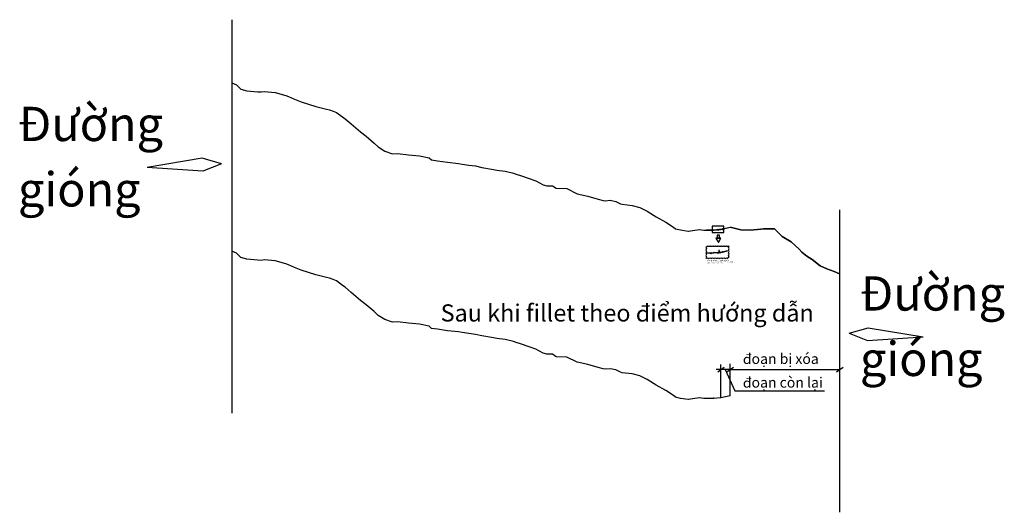
# Model space of a CAD drawing. Units: inches. Extents: x -1107 to 668, y -442 to 445.
import ezdxf

# ---------------------------------------------------------------- set-up
doc = ezdxf.new("R2010")
doc.units = ezdxf.units.IN
doc.header["$MEASUREMENT"] = 0
doc.header["$PDMODE"] = 35
doc.layers.add('MEPTLT', color=7, linetype='Continuous')
doc.styles.get("Standard").update_dxf_attribs({"font": 'arial.ttf'})
doc.dimstyles.get("Standard").update_dxf_attribs({"dimtxt": 0.18, "dimasz": 0.18, "dimexe": 0.18, "dimexo": 0.0625, "dimgap": 0.09, "dimtad": 0, "dimtih": 1, "dimtoh": 1, "dimdec": 4, "dimzin": 0, "dimdsep": 46, "dimtxsty": 'Standard', "dimcen": 0.09, "dimadec": 0, "dimazin": 0, "dimtfac": 1, "dimtdec": 4, "dimtofl": 0, "dimtmove": 0, "dimatfit": 3, "dimfxl": 0, "dimtolj": 1, "dimtzin": 0, "dimarcsym": 0})

# ---------------------------------------------------------------- blocks, each defined once
blk = doc.blocks.new('*D1')
at = {"color": 0, "lineweight": -2}
for start, end in [(117.2237, 168.6864), (16.8576, 68.8542)]:
    blk.add_arc((144.2, 25.1), 0.802, start, end, dxfattribs=at)
at = {"color": 0}
for points in [[(143.4, 25.3), (143.3, 25.3), (143.4, 25.1)], [(145, 25.3), (144.9, 25.3), (145, 25.2)]]:
    blk.add_solid(points, dxfattribs=at)
at = {"layer": 'Defpoints', "color": 0}
for p in [(131.8, 24.8), (144.2, 25.1), (144.2, 25.1), (144.5, 25.8), (153.9, 25.8)]:
    blk.add_point(p, dxfattribs=at)
at = {"color": 0, "insert": (144.1, 25.9), "char_height": 0.18, "attachment_point": 5}
blk.add_mtext('\\A1;178°', dxfattribs=at)
blk = doc.blocks.new('*D2')
at = {"color": 0, "lineweight": -2}
for start, end in [(138.3835, 165.0319), (32.0003, 63.1643)]:
    blk.add_arc((157.3, 26), 0.547, start, end, dxfattribs=at)
at = {"color": 0}
for points in [[(156.8, 26.1), (156.7, 26.2), (156.7, 26)], [(157.8, 26.3), (157.7, 26.3), (157.8, 26.1)]]:
    blk.add_solid(points, dxfattribs=at)
at = {"layer": 'Defpoints', "color": 0}
for p in [(153.9, 25.8), (157.3, 26), (157.3, 26), (157.5, 26.5), (169.3, 28.8)]:
    blk.add_point(p, dxfattribs=at)
at = {"color": 0, "insert": (157.2, 26.6), "char_height": 0.18, "attachment_point": 5}
blk.add_mtext('\\A1;171°', dxfattribs=at)
blk = doc.blocks.new('*D3')
at = {"color": 0, "lineweight": -2}
for start, end in [(117.692, 171.3979), (16.4517, 70.8632)]:
    blk.add_arc((153.9, 25.8), 0.828, start, end, dxfattribs=at)
at = {"color": 0}
for points in [[(153.1, 25.9), (153.1, 25.9), (153.1, 25.7)], [(154.7, 26), (154.7, 26), (154.8, 25.8)]]:
    blk.add_solid(points, dxfattribs=at)
at = {"layer": 'Defpoints', "color": 0}
for p in [(146.3, 25.3), (153.9, 25.8), (153.9, 25.8), (154.3, 26.5), (168.5, 26.8)]:
    blk.add_point(p, dxfattribs=at)
at = {"color": 0, "insert": (153.9, 26.6), "char_height": 0.18, "attachment_point": 5}
blk.add_mtext('\\A1;180°', dxfattribs=at)
blk = doc.blocks.new('*D5')
at = {"color": 0, "lineweight": -2}
for start, end in [(117.7177, 168.4443), (17.0997, 68.3835)]:
    blk.add_arc((144.2, -237.1), 0.787, start, end, dxfattribs=at)
at = {"color": 0}
for points in [[(143.4, -237), (143.4, -237), (143.4, -237.2)], [(144.9, -236.9), (144.9, -236.9), (144.9, -237.1)]]:
    blk.add_solid(points, dxfattribs=at)
at = {"layer": 'Defpoints', "color": 0}
for p in [(131.1, -237.5), (144.2, -237.1), (144.2, -237.1), (144.5, -236.4), (153.9, -236.5)]:
    blk.add_point(p, dxfattribs=at)
at = {"color": 0, "insert": (144.1, -236.4), "char_height": 0.18, "attachment_point": 5}
blk.add_mtext('\\A1;178°', dxfattribs=at)

msp = doc.modelspace()

# ---------------------------------------------------------------- linework, layer by layer
at = {"color": 1}
msp.add_line((371.21384, 102.68397), (371.21384, -442.44722), dxfattribs=at)
at = {"color": 4}
msp.add_line((144.15864, 25.0995), (153.9251, 25.7769), dxfattribs=at)
at = {"color": 6}
for p, q in [((153.9251, 25.7769), (157.2945, 26.0106)), ((157.2945, -236.2275), (157.2945, -175.85632)), ((173.59156, -184.98362), (148.37821, -184.98362)), ((151.47386, -189.05906), (163.34767, -180.74536)), ((165.0005, -184.98362), (182.30648, -223.24387)), ((167.77092, -189.05906), (179.64472, -180.74536)), ((173.59156, -184.98362), (371.21384, -184.98362)), ((365.3932, -189.05906), (377.26701, -180.74536)), ((182.30648, -223.24387), (343.958, -223.24387))]:
    msp.add_line(p, q, dxfattribs=at)
at = {"color": 1}
msp.add_lwpolyline([(-724.00939, 445.39887), (-724.00939, -263.83338)], dxfattribs=at)
for points in [[(-742.86194, 185.86783), (-777.45292, 195.8367), (-777.45292, 195.8367), (-876.55813, 179.18302), (-876.55813, 179.18302)], [(-742.86194, 185.86783), (-776.28599, 172.49821), (-776.28599, 172.49821), (-876.55813, 179.18302), (-876.55813, 179.18302)], [(388.06988, -119.69901), (422.66086, -109.73014), (422.66086, -109.73014), (521.76607, -126.38382), (521.76607, -126.38382)], [(388.06988, -119.69901), (421.49393, -133.06862), (421.49393, -133.06862), (521.76607, -126.38382), (521.76607, -126.38382)]]:
    msp.add_lwpolyline(points)
msp.add_lwpolyline([(141.56387, 61.5675), (162.74454, 61.5675), (162.74454, 72.98133), (141.56387, 72.98133)], close=True)
at = {"color": 2}
for points in [[(150.43939, 51.77962), (154.8577, 51.77962), (154.8577, 56.97343), (150.43939, 56.97343)], [(152.64854, 43.97392), (157.15516, 51.77962), (148.14192, 51.77962)], [(153.9251, 25.7769), (155.05175, 27.72833), (152.79844, 27.72833)], [(153.37281, 27.72833), (154.47739, 27.72833), (154.47739, 29.02678), (153.37281, 29.02678)]]:
    msp.add_lwpolyline(points, close=True, dxfattribs=at)
msp.add_lwpolyline([(129.82995, 14.88842, -0.52056705), (134.82995, 14.88842, -0.52056705), (139.82995, 14.88842, -0.52056705), (144.82995, 14.88842, -0.52056705), (149.82995, 14.88842, -0.52056705), (154.82995, 14.88842, -0.52056705), (159.82995, 14.88842, -0.52056705), (164.82995, 14.88842, -0.52056705), (169.82995, 14.88842, -0.52056705), (172.19129, 17.52707, -0.52056705), (172.19129, 22.52707, -0.52056705), (172.19129, 27.52707, -0.52056705), (172.19129, 32.52707, -0.52056705), (172.19129, 37.52707, -0.52056705), (167.38031, 37.71609, -0.52056705), (162.38031, 37.71609, -0.52056705), (157.38031, 37.71609, -0.52056705), (152.38031, 37.71609, -0.52056705), (147.38031, 37.71609, -0.52056705), (142.38031, 37.71609, -0.52056705), (137.38031, 37.71609, -0.52056705), (132.38031, 37.71609, -0.52056705), (129.82995, 35.26645, -0.52056705), (129.82995, 30.26645, -0.52056705), (129.82995, 25.26645, -0.52056705), (129.82995, 20.26645, -0.52056705)], format="xyb", close=True)
at = {"color": 6}
msp.add_lwpolyline([(173.59156, -232.44571), (173.59156, -175.09407)], dxfattribs=at)
at = {"color": 1, "ltscale": 0.1}
for p in [(152.23793, 66.91647), (159.78737, 67.84568), (152.23793, 25.65988), (159.78737, 26.58908)]:
    msp.add_point(p, dxfattribs=at)
at = {"ltscale": 0.1}
for p in [(138.99979, 24.95753), (155.6098, 25.89375)]:
    msp.add_point(p, dxfattribs=at)
at = {"layer": 'MEPTLT'}
for points in [[(-724.00939, 331.83806), (-715.65689, 327.96248), (-707.93844, 320.38954), (-697.14515, 317.04041), (-677.24664, 315.37369), (-671.38344, 315.09897), (-666.17158, 315.90447), (-646.02972, 314.40784), (-626.70339, 308.61952), (-622.37899, 306.85192), (-611.23036, 302.40708), (-599.2371, 297.65134), (-585.99855, 293.30616), (-572.68551, 289.22084), (-553.54049, 284.20334), (-548.01038, 282.81577), (-541.71474, 280.55561), (-535.57308, 278.12229), (-525.01383, 270.10121), (-519.78015, 266.75741), (-509.03199, 257.50806), (-492.4059, 243.03865), (-482.28418, 235.22526), (-467.97134, 222.88199), (-460.52828, 215.95368), (-448.36709, 208.36071), (-434.71934, 203.80109), (-425.61333, 204.29745), (-405.80483, 201.863), (-386.13663, 199.90613), (-368.62133, 196.61702), (-364.17805, 192.55267), (-353.40914, 191.13422), (-335.62767, 188.4026), (-315.74645, 186.11494), (-308.93232, 185.16223), (-297.00033, 183.40916), (-285.24902, 181.74835), (-273.44654, 178.93713), (-252.90597, 175.65421), (-246.72052, 174.27183), (-231.65688, 172.48016), (-216.68345, 169.07676), (-211.76542, 167.22561), (-202.07061, 164.19354), (-190.06059, 159.64602), (-176.29541, 154.9383), (-163.17858, 147.82579), (-156.45462, 145.86966), (-146.18242, 146.02597), (-139.49146, 141.4875), (-120.66197, 140.9312), (-101.8689, 131.60023), (-82.41728, 127.16995), (-64.08581, 122.16983), (-55.12045, 119.73361), (-51.45184, 118.99507), (-42.23168, 119.87072), (-32.25621, 117.88212), (-23.74804, 113.33808), (-20.50922, 112.66768), (-2.84897, 110.78147), (11.12402, 106.72342), (24.1305, 100.36705), (40.70571, 90.30414), (57.9869, 80.54584), (71.90877, 71.61128), (75.52512, 68.38977), (84.51107, 66.40355), (98.05301, 64.22377), (98.82186, 64.33736), (117.9517, 67.16356), (126.32884, 65.9747), (131.08104, 65.99621), (144.15864, 66.35609), (153.9251, 67.03349), (144.15864, 66.35609), (131.08104, 65.99621)], [(173.59156, 71.04899), (157.2945, 67.26719), (153.9251, 67.03349), (157.2945, 67.26719), (174.12545, 71.17288), (193.11165, 66.40423), (210.22765, 66.15687), (229.4451, 67.68857), (234.01251, 68.64949), (253.57921, 68.44263), (267.48471, 54.4971), (284.02847, 45.3202), (298.28144, 32.00226), (302.77469, 26.12381), (311.99616, 19.45652), (321.65061, 13.35579), (335.82382, 2.05239), (348.37656, -3.56383), (361.20243, -8.53003), (371.21384, -12.4802), (361.20243, -8.53003), (348.37656, -3.56383), (335.82382, 2.05239), (321.65061, 13.35579), (311.99616, 19.45652), (302.77469, 26.12381), (298.28144, 32.00226), (284.02847, 45.3202), (267.48471, 54.4971), (253.57921, 68.44263), (234.01251, 68.64949), (229.4451, 67.68857), (210.22765, 66.15687), (193.11165, 66.40423), (174.12545, 71.17288), (174.07861, 71.16201)], [(173.59156, 71.04899), (173.59156, 71.04899)], [(173.59156, 71.04899), (173.59156, 71.04899)], [(173.59156, -232.44571), (157.2945, -236.2275), (144.15864, -237.1386), (131.08104, -237.49849), (126.32884, -237.52), (117.9517, -236.33114), (98.82186, -239.15733), (98.05301, -239.27092), (84.51107, -237.09114), (75.52512, -235.10493), (71.90877, -231.88342), (57.9869, -222.94886), (40.70571, -213.19056), (24.1305, -203.12765), (11.12402, -196.77127), (-2.84897, -192.71323), (-20.50922, -190.82702), (-23.74804, -190.15661), (-32.25621, -185.61258), (-42.23168, -183.62398), (-51.45184, -184.49963), (-55.12045, -183.76109), (-64.08581, -181.32487), (-82.41728, -176.32474), (-101.8689, -171.89446), (-120.66197, -162.5635), (-139.49146, -162.0072), (-146.18242, -157.46873), (-156.45462, -157.62504), (-163.17858, -155.66891), (-176.29541, -148.5564), (-190.06059, -143.84867), (-202.07061, -139.30115), (-211.76542, -136.26909), (-216.68345, -134.41794), (-231.65688, -131.01454), (-246.72052, -129.22287), (-252.90597, -127.84048), (-273.44654, -124.55756), (-285.24902, -121.74634), (-297.00033, -120.08553), (-308.93232, -118.33246), (-315.74645, -117.37976), (-335.62767, -115.09209), (-353.40914, -112.36048), (-364.17805, -110.94202), (-368.62133, -106.87768), (-386.13663, -103.58856), (-405.80483, -101.6317), (-425.61333, -99.19724), (-434.71934, -99.6936), (-448.36709, -95.13398), (-460.52828, -87.54102), (-467.97134, -80.61271), (-482.28418, -68.26943), (-492.4059, -60.45605), (-509.03199, -45.98663), (-519.78015, -36.73729), (-525.01383, -33.39349), (-535.57308, -25.3724), (-541.71474, -22.93908), (-548.01038, -20.67893), (-553.54049, -19.29136), (-572.68551, -14.27385), (-585.99855, -10.18854), (-599.2371, -5.84336), (-611.23036, -1.08761), (-622.37899, 3.35722), (-626.70339, 5.12483), (-646.02972, 10.91315), (-666.17158, 12.40977), (-671.38344, 11.60427), (-677.24664, 11.879), (-697.14515, 13.54571), (-707.93844, 16.89485), (-715.65689, 24.46778), (-724.00939, 28.34336)], [(131.98073, 24.76437), (131.08104, 24.73961)], [(131.84741, 24.7607), (131.08104, 24.73961)]]:
    msp.add_lwpolyline(points, dxfattribs=at)
for points in [[(131.84741, 24.7607), (144.15864, 25.0995), (153.9251, 25.7769), (144.15864, 25.0995), (131.84741, 24.7607)], [(169.34254, 28.8064), (157.2945, 26.0106), (153.9251, 25.7769), (157.2945, 26.0106), (169.34254, 28.8064)]]:
    msp.add_lwpolyline(points, close=True, dxfattribs=at)

# ---------------------------------------------------------------- texts
for s, height, p in [('Đường', 61.817962, (-1109.71594, 226.62017)), ('gióng', 61.817962, (-1109.71594, 108.73701)), ('Đường', 61.817962, (407.78209, -78.94667)), ('Sau khi fillet theo điểm hướng dẫn', 30.9089808, (-347.92765, -98.57993)), ('gióng', 61.817962, (407.78209, -196.82983))]:
    msp.add_text(s, height=height).set_placement(p)
at = {"color": 6}
for s, p in [('đoạn bị xóa', (196.73028, -175.03277)), ('đoạn còn lại', (196.73028, -217.68289))]:
    msp.add_text(s, height=18.5453885, dxfattribs=at).set_placement(p)
at = {"char_height": 1, "width": 50.7659009, "attachment_point": 1}
for s, insert in [('Điểm nối', (151.195, 30.95876)), ('Góc giữa đoạn màu 4 (thuộc PL 1) và đoạn màu 6 (thuộc PL 2) = k*pi\\P=>>> Nên chọn 1 điểp thuộc đoạn màu 4 và 1 điểm là đoạn tiếp theo của đoạn màu 6 _ 2point màu đỏ  (hoặc chọn 1 điểp thuộc đoạn màu 6 và 1 điểm là đoạn tiếp theo của đoạn màu 4 _ 2point màu trắng)', (132.36323, 12.30796))]:
    msp.add_mtext(s, dxfattribs=dict(at, insert=insert))

# ---------------------------------------------------------------- dimensions: what is measured, and where the dimension line sits
for base, line1, line2, picture, middle in [((144.52051, 25.81498), ((144.15864, 25.0995), (153.9251, 25.7769)), ((131.84741, 24.7607), (144.15864, 25.0995)), '*D1', (144.11986, 25.90035)), ((154.28875, 26.52049), ((153.9251, 25.7769), (168.5236, 26.78945)), ((146.28951, 25.25877), (153.9251, 25.7769)), '*D3', (153.86844, 26.60271)), ((157.48134, 26.52484), ((169.34254, 28.8064), (157.2945, 26.0106)), ((153.9251, 25.7769), (157.2945, 26.0106)), '*D2', (157.21347, 26.5517)), ((144.51387, -236.43625), ((144.15864, -237.1386), (153.9251, -236.4612)), ((131.08104, -237.49849), (144.15864, -237.1386)), '*D5', (144.12057, -236.35245))]:
    dim = msp.add_angular_dim_2l(base=base, line1=line1, line2=line2, dimstyle='Standard')
    dim.commit()
    dim.dimension.update_dxf_attribs({"geometry": picture, "text_midpoint": middle})

doc.saveas('drawing.dxf')
